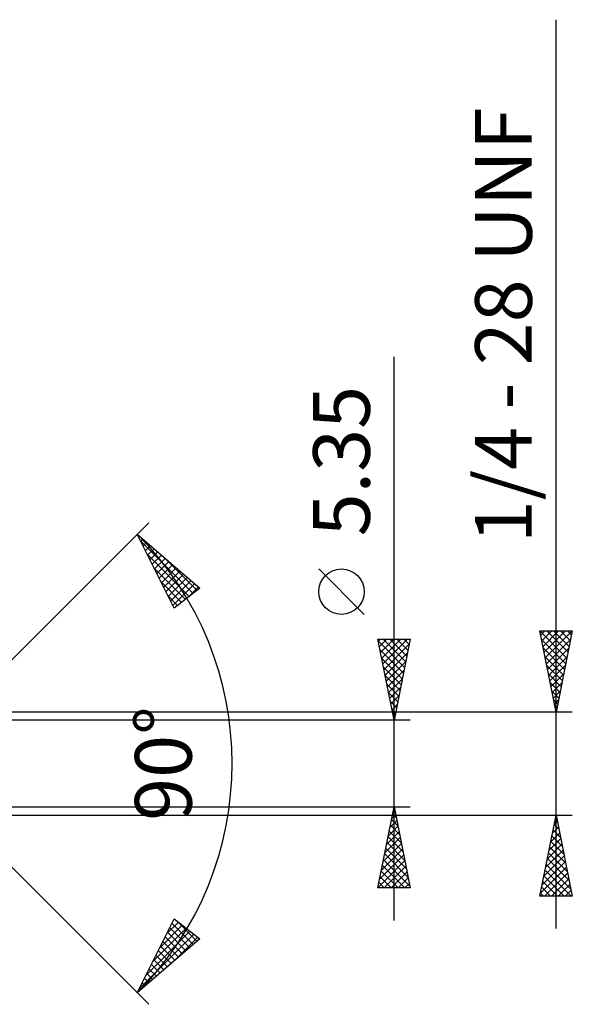
# Model space of a CAD drawing. Units: millimetres. Extents: x -63 to 79, y -46 to 46.
# Drawn here: x 45 to 79, y -15 to 46 of the extents above; entities that cross this region are included whole.
import ezdxf
from ezdxf.enums import TextEntityAlignment as Align

# ---------------------------------------------------------------- set-up
doc = ezdxf.new("R2010")
doc.units = ezdxf.units.MM
doc.header["$LTSCALE"] = 5.5
doc.layers.add('2', color=7, linetype='CONTINUOUS')
doc.styles.get("Standard").update_dxf_attribs({"font": 'Monospac821 BT'})

msp = doc.modelspace()

# ---------------------------------------------------------------- linework, layer by layer
at = {"layer": '2', "color": 7, "linetype": 'CONTINUOUS', "lineweight": 25}
for p, q in [((77.678, -10.175), (77.678, 45.875)), ((67.678, -9.675), (67.678, 25.075)), ((37.678, 0), (52.527, 14.849)), ((51.82, 14.142), (55.676, 10.806)), ((54.096, 9.579), (51.82, 14.142)), ((51.899, 13.985), (51.946, 14.033)), ((52.02, 13.74), (55.27, 10.491)), ((52.04, 13.702), (52.174, 13.836)), ((52.181, 13.419), (52.401, 13.639)), ((52.322, 13.136), (52.629, 13.442)), ((52.443, 12.894), (55.031, 10.305)), ((52.463, 12.853), (52.856, 13.246)), ((52.605, 12.57), (53.084, 13.049)), ((52.746, 12.286), (53.311, 12.852)), ((52.887, 12.003), (53.539, 12.655)), ((53.028, 11.72), (53.766, 12.458)), ((53.169, 11.437), (53.993, 12.261)), ((53.476, 12.71), (55.509, 10.676)), ((52.865, 12.047), (54.793, 10.12)), ((53.31, 11.154), (54.221, 12.065)), ((53.452, 10.871), (54.448, 11.868)), ((53.593, 10.588), (54.676, 11.671)), ((65.828, 9.2), (63.028, 12)), ((53.287, 11.201), (54.554, 9.934)), ((53.734, 10.305), (54.903, 11.474)), ((53.875, 10.022), (55.131, 11.277)), ((54.016, 9.739), (55.358, 11.081)), ((53.709, 10.355), (54.315, 9.749)), ((55.676, 10.806), (54.096, 9.579)), ((54.923, 10.221), (55.586, 10.884)), ((77.678, 3.175), (76.678, 8.175)), ((76.678, 8.175), (78.678, 8.175)), ((76.678, 8.175), (78.345, 6.508)), ((76.728, 7.925), (76.978, 8.175)), ((76.799, 7.571), (77.403, 8.175)), ((76.869, 7.218), (77.827, 8.175)), ((76.94, 6.864), (78.251, 8.175)), ((77.011, 6.511), (78.675, 8.175)), ((77.102, 8.175), (78.415, 6.862)), ((77.526, 8.175), (78.486, 7.215)), ((78.678, 8.175), (77.678, 3.175)), ((77.951, 8.175), (78.557, 7.569)), ((78.375, 8.175), (78.627, 7.922)), ((67.678, 2.675), (66.678, 7.675)), ((66.678, 7.675), (68.678, 7.675)), ((66.7, 7.563), (66.812, 7.675)), ((66.705, 7.542), (68.327, 5.919)), ((66.771, 7.21), (67.236, 7.675)), ((66.842, 6.856), (67.661, 7.675)), ((66.912, 6.503), (68.085, 7.675)), ((66.983, 6.149), (68.509, 7.675)), ((66.995, 7.675), (68.398, 6.273)), ((67.054, 5.795), (68.614, 7.356)), ((67.42, 7.675), (68.468, 6.626)), ((68.678, 7.675), (67.678, 2.675)), ((67.844, 7.675), (68.539, 6.98)), ((68.268, 7.675), (68.61, 7.334)), ((76.784, 7.644), (78.274, 6.155)), ((77.082, 6.157), (78.573, 7.648)), ((66.811, 7.011), (68.256, 5.566)), ((67.125, 5.442), (68.508, 6.825)), ((76.89, 7.114), (78.203, 5.801)), ((77.152, 5.803), (78.467, 7.118)), ((66.917, 6.481), (68.185, 5.212)), ((67.195, 5.088), (68.402, 6.295)), ((76.996, 6.584), (78.133, 5.448)), ((77.223, 5.45), (78.36, 6.587)), ((67.023, 5.951), (68.115, 4.859)), ((67.266, 4.735), (68.296, 5.765)), ((77.102, 6.053), (78.062, 5.094)), ((77.208, 5.523), (77.991, 4.74)), ((77.294, 5.096), (78.254, 6.057)), ((77.364, 4.743), (78.148, 5.527)), ((67.129, 5.42), (68.044, 4.505)), ((67.235, 4.89), (67.973, 4.152)), ((67.337, 4.381), (68.19, 5.234)), ((77.314, 4.993), (77.92, 4.387)), ((77.435, 4.389), (78.042, 4.996)), ((67.341, 4.36), (67.903, 3.798)), ((67.407, 4.028), (68.084, 4.704)), ((77.421, 4.462), (77.85, 4.033)), ((77.506, 4.036), (77.936, 4.466)), ((67.447, 3.829), (67.832, 3.444)), ((67.478, 3.674), (67.978, 4.174)), ((77.527, 3.932), (77.779, 3.68)), ((77.577, 3.682), (77.83, 3.936)), ((78.678, 3.175), (36.378, 3.175)), ((67.549, 3.321), (67.872, 3.643)), ((67.553, 3.299), (67.761, 3.091)), ((67.62, 2.967), (67.766, 3.113)), ((77.633, 3.402), (77.708, 3.326)), ((77.647, 3.329), (77.724, 3.405)), ((68.678, 2.675), (37.678, 2.675)), ((67.659, 2.769), (67.69, 2.737)), ((37.678, 0), (52.527, -14.849)), ((37.678, -2.675), (68.678, -2.675)), ((66.678, -7.675), (67.678, -2.675)), ((67.64, -2.863), (67.703, -2.8)), ((67.663, -2.75), (67.701, -2.788)), ((67.678, -2.675), (68.678, -7.675)), ((36.378, -3.175), (78.678, -3.175)), ((67.428, -3.924), (67.844, -3.507)), ((67.521, -3.458), (67.913, -3.849)), ((67.534, -3.393), (67.774, -3.154)), ((67.592, -3.104), (67.807, -3.319)), ((76.678, -8.175), (77.678, -3.175)), ((77.561, -3.76), (77.756, -3.565)), ((77.635, -3.389), (77.742, -3.496)), ((77.667, -3.23), (77.685, -3.211)), ((77.678, -3.175), (78.678, -8.175)), ((67.216, -4.984), (67.986, -4.214)), ((67.322, -4.454), (67.915, -3.861)), ((67.38, -4.165), (68.125, -4.91)), ((67.451, -3.811), (68.019, -4.379)), ((77.455, -4.29), (77.827, -3.919)), ((77.494, -4.096), (77.954, -4.557)), ((77.564, -3.743), (77.848, -4.026)), ((67.11, -5.515), (68.057, -4.568)), ((67.309, -4.518), (68.231, -5.44)), ((77.243, -5.351), (77.968, -4.626)), ((77.349, -4.821), (77.897, -4.272)), ((77.352, -4.803), (78.166, -5.617)), ((77.423, -4.45), (78.06, -5.087)), ((66.898, -6.575), (68.198, -5.275)), ((67.004, -6.045), (68.127, -4.922)), ((67.168, -5.225), (68.443, -6.501)), ((67.239, -4.872), (68.337, -5.97)), ((77.031, -6.412), (78.11, -5.333)), ((77.137, -5.881), (78.039, -4.979)), ((77.282, -5.157), (78.273, -6.148)), ((66.686, -7.636), (68.339, -5.982)), ((66.792, -7.106), (68.269, -5.629)), ((67.027, -5.932), (68.655, -7.561)), ((67.097, -5.579), (68.549, -7.031)), ((76.819, -7.472), (78.251, -6.04)), ((76.925, -6.942), (78.18, -5.686)), ((77.14, -5.864), (78.485, -7.208)), ((77.211, -5.51), (78.379, -6.678)), ((66.885, -6.64), (67.92, -7.675)), ((66.956, -6.286), (68.345, -7.675)), ((67.071, -7.675), (68.41, -6.336)), ((76.712, -8.003), (78.322, -6.393)), ((76.999, -6.571), (78.603, -8.175)), ((77.07, -6.217), (78.591, -7.739)), ((66.814, -6.993), (67.496, -7.675)), ((67.495, -7.675), (68.481, -6.689)), ((67.92, -7.675), (68.552, -7.043)), ((76.857, -7.278), (77.754, -8.175)), ((76.928, -6.925), (78.179, -8.175)), ((76.964, -8.175), (78.392, -6.747)), ((77.389, -8.175), (78.463, -7.101)), ((68.678, -7.675), (66.678, -7.675)), ((66.744, -7.347), (67.072, -7.675)), ((68.344, -7.675), (68.622, -7.396)), ((76.787, -7.632), (77.33, -8.175)), ((77.813, -8.175), (78.534, -7.454)), ((78.237, -8.175), (78.605, -7.808)), ((78.678, -8.175), (76.678, -8.175)), ((76.716, -7.985), (76.906, -8.175)), ((78.661, -8.175), (78.675, -8.161)), ((51.82, -14.142), (54.096, -9.579)), ((54.053, -9.666), (54.121, -9.598)), ((54.096, -9.579), (55.676, -10.806)), ((54.234, -9.686), (55.503, -10.955)), ((52.786, -12.206), (54.837, -10.154)), ((53.208, -11.359), (54.598, -9.969)), ((53.63, -10.513), (54.359, -9.784)), ((53.824, -10.125), (55.048, -11.349)), ((53.965, -9.842), (55.276, -11.152)), ((55.676, -10.806), (51.82, -14.142)), ((51.942, -13.899), (55.315, -10.525)), ((52.364, -13.052), (55.076, -10.34)), ((53.542, -10.691), (54.593, -11.743)), ((53.683, -10.408), (54.821, -11.546)), ((54.064, -12.2), (55.554, -10.711)), ((53.259, -11.257), (54.138, -12.136)), ((53.4, -10.974), (54.366, -11.939)), ((52.836, -12.106), (53.456, -12.727)), ((52.977, -11.823), (53.683, -12.53)), ((53.118, -11.54), (53.911, -12.333)), ((52.553, -12.672), (53.001, -13.12)), ((52.694, -12.389), (53.229, -12.923)), ((52.271, -13.239), (52.546, -13.514)), ((52.412, -12.955), (52.774, -13.317)), ((51.988, -13.805), (52.091, -13.908)), ((52.13, -13.522), (52.319, -13.711)), ((51.847, -14.088), (51.864, -14.104))]:
    msp.add_line(p, q, dxfattribs=at)
msp.add_circle((64.428, 10.6), 1.4, dxfattribs=at)
msp.add_arc((37.678, 0), 20, 315, 45, dxfattribs=at)

# ---------------------------------------------------------------- texts
for s, p in [('1/4 - 28 UNF', (76.178, 27.025)), ('5.35', (66.178, 18.65)), ('90°', (55.178, 0))]:
    msp.add_text(s, height=3.5, rotation=90, dxfattribs=at).set_placement(p, align=Align.CENTER)

doc.saveas('drawing.dxf')
